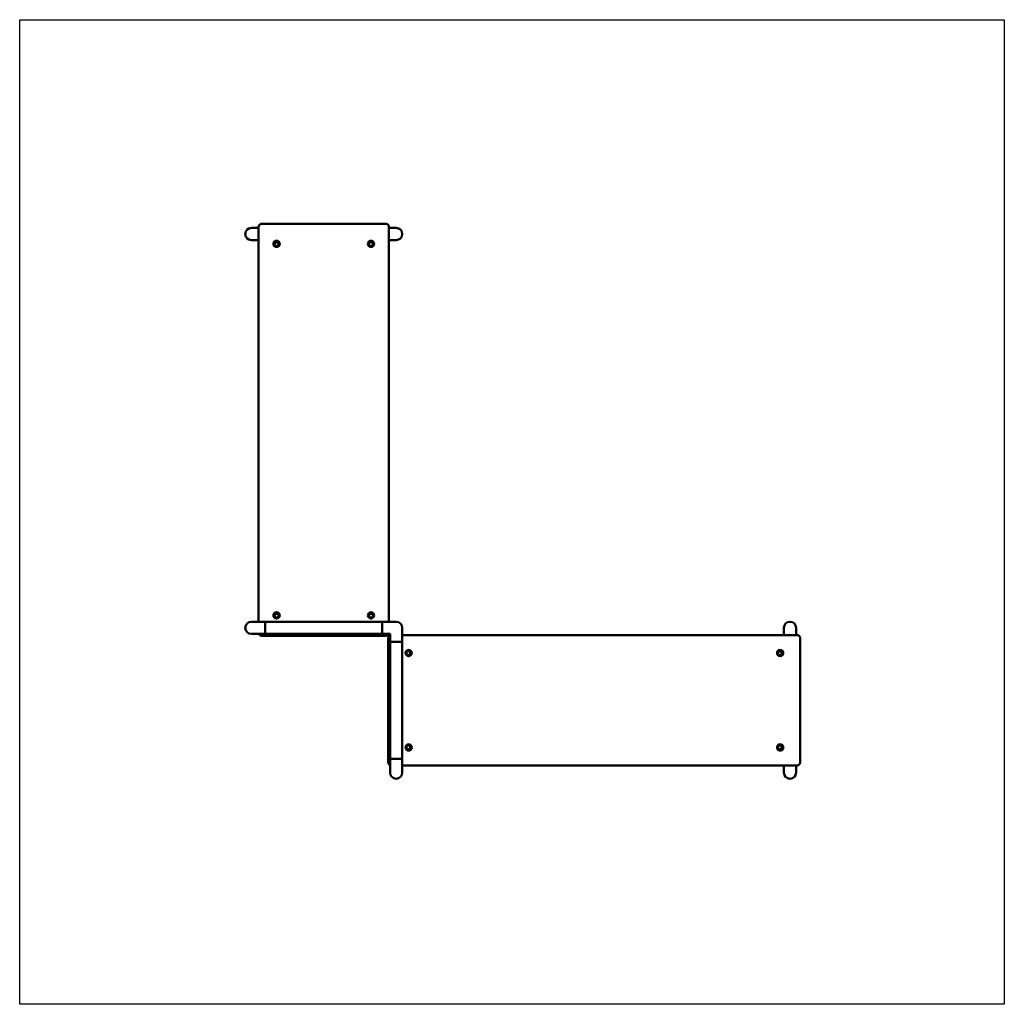
# Model space of a CAD drawing. Units: millimetres. Extents: x 1055 to 4455, y 472 to 3872.
import ezdxf

# ---------------------------------------------------------------- set-up
doc = ezdxf.new("R2010")
doc.units = ezdxf.units.MM
doc.header["$LTSCALE"] = 12
doc.layers.get('0').update_dxf_attribs({"lineweight": 25})
doc.layers.add('Viditelná (ISO)', color=7, linetype='Continuous', lineweight=50)

# ---------------------------------------------------------------- blocks, each defined once
blk = doc.blocks.new('W02-3')
blk.add_lwpolyline([(0, 0), (3400, 0), (3400, -3400), (0, -3400)], close=True)
at = {"layer": 'Viditelná (ISO)'}
for p, q in [((1265, -705.3), (835, -705.3)), ((825, -718.8), (800, -718.8)), ((825, -715.3), (825, -2078.8)), ((1275, -2078.8), (1275, -715.3)), ((1300, -718.8), (1275, -718.8)), ((800, -761.2), (825, -761.2)), ((1275, -761.2), (1300, -761.2)), ((848, -2078.8), (800, -2078.8)), ((848, -2078.8), (848, -2121.2)), ((848, -2078.8), (848, -2121.2)), ((848, -2078.8), (1252, -2078.8)), ((1252, -2078.8), (1252, -2121.2)), ((1252, -2078.8), (1252, -2121.2)), ((1300, -2078.8), (1252, -2078.8)), ((1321.2, -2148), (1321.2, -2100)), ((2638.8, -2100), (2638.8, -2125)), ((2681.2, -2125), (2681.2, -2100)), ((800, -2121.2), (848, -2121.2)), ((835, -2127.1), (1265, -2127.1)), ((848, -2121.2), (1252, -2121.2)), ((1252, -2121.2), (1278.8, -2121.2)), ((1272.9, -2135), (1272.9, -2565)), ((1278.8, -2121.2), (1278.8, -2148)), ((2684.7, -2125), (1321.2, -2125)), ((2694.7, -2565), (2694.7, -2135)), ((1321.2, -2148), (1278.8, -2148)), ((1321.2, -2148), (1278.8, -2148)), ((1278.8, -2148), (1278.8, -2552)), ((1321.2, -2148), (1321.2, -2552)), ((1321.2, -2552), (1278.8, -2552)), ((1321.2, -2552), (1278.8, -2552)), ((1278.8, -2552), (1278.8, -2600)), ((1321.2, -2600), (1321.2, -2552)), ((1321.2, -2575), (2684.7, -2575)), ((2638.8, -2575), (2638.8, -2600)), ((2681.2, -2600), (2681.2, -2575))]:
    blk.add_line(p, q, dxfattribs=at)
for centre, start, end in [((800, -740), 90, 270), ((800, -740), 90, 270), ((1300, -740), 270, 90), ((1300, -740), 270, 90), ((800, -2100), 90, 270), ((800, -2100), 90, 270), ((1300, -2100), 0, 90), ((2660, -2100), 0, 180), ((2660, -2100), 0, 180), ((1300, -2600), 180, 0), ((1300, -2600), 180, 0), ((2660, -2600), 180, 0), ((2660, -2600), 180, 0)]:
    blk.add_arc(centre, 21.2, start, end, dxfattribs=at)
for centre, major_axis in [((887, -774), (-11, 0)), ((887, -774.6), (7, 0)), ((1213, -774), (-11, 0)), ((1213, -774.6), (7, 0)), ((887, -2056.9), (-11, 0)), ((887, -2057.5), (7, 0)), ((1213, -2056.9), (-11, 0)), ((1213, -2057.5), (7, 0)), ((1343.1, -2187), (0, 11)), ((2626, -2187), (0, 11)), ((1342.5, -2187), (0, -7)), ((2625.4, -2187), (0, -7)), ((1343.1, -2513), (0, 11)), ((1342.5, -2513), (0, -7)), ((2626, -2513), (0, 11)), ((2625.4, -2513), (0, -7))]:
    blk.add_ellipse(centre, major_axis=major_axis, ratio=0.989359, dxfattribs=at)
for centre, major_axis in [((887, -775.5), (7, 0)), ((1213, -775.5), (7, 0)), ((887, -2058.3), (7, 0)), ((1213, -2058.3), (7, 0)), ((1341.7, -2187), (0, -7)), ((2624.5, -2187), (0, -7)), ((1341.7, -2513), (0, -7)), ((2624.5, -2513), (0, -7))]:
    blk.add_ellipse(centre, major_axis=major_axis, ratio=0.989359, start_param=0.063067, end_param=3.078526, dxfattribs=at)
for points, knots in [([(835, -705.3), (834, -705.3), (832.9, -705.5), (830.9, -706.1), (830, -706.6), (828.3, -707.8), (827.5, -708.6), (826.3, -710.2), (825.8, -711.2), (825.2, -713.2), (825, -714.2), (825, -715.3)], [3.141593, 3.141593, 3.141593, 3.141593, 3.455752, 3.455752, 3.769911, 3.769911, 4.08407, 4.08407, 4.39823, 4.39823, 4.712389, 4.712389, 4.712389, 4.712389]), ([(1275, -715.3), (1275, -714.2), (1274.8, -713.2), (1274.2, -711.2), (1273.7, -710.2), (1272.5, -708.6), (1271.7, -707.8), (1270, -706.6), (1269.1, -706.1), (1267.1, -705.5), (1266, -705.3), (1265, -705.3)], [1.570796, 1.570796, 1.570796, 1.570796, 1.884956, 1.884956, 2.199115, 2.199115, 2.513274, 2.513274, 2.827433, 2.827433, 3.141593, 3.141593, 3.141593, 3.141593]), ([(825.9, -2121.2), (826.2, -2121.8), (826.5, -2122.4), (827.5, -2123.8), (828.3, -2124.6), (830, -2125.8), (830.9, -2126.3), (832.9, -2126.9), (834, -2127.1), (835, -2127.1)], [5.133792, 5.133792, 5.133792, 5.133792, 5.340708, 5.340708, 5.654867, 5.654867, 5.969026, 5.969026, 6.283185, 6.283185, 6.283185, 6.283185]), ([(1265, -2127.1), (1266, -2127.1), (1267.1, -2126.9), (1269.1, -2126.3), (1270, -2125.8), (1271.7, -2124.6), (1272.5, -2123.8), (1273.5, -2122.4), (1273.8, -2121.8), (1274.1, -2121.2)], [0, 0, 0, 0, 0.314159, 0.314159, 0.628319, 0.628319, 0.942478, 0.942478, 1.149394, 1.149394, 1.149394, 1.149394]), ([(1278.8, -2125.9), (1278.2, -2126.2), (1277.6, -2126.5), (1276.2, -2127.5), (1275.4, -2128.3), (1274.2, -2130), (1273.7, -2130.9), (1273.1, -2132.9), (1272.9, -2134), (1272.9, -2135)], [5.133792, 5.133792, 5.133792, 5.133792, 5.340708, 5.340708, 5.654867, 5.654867, 5.969026, 5.969026, 6.283185, 6.283185, 6.283185, 6.283185]), ([(2694.7, -2135), (2694.7, -2134), (2694.5, -2132.9), (2693.9, -2130.9), (2693.4, -2130), (2692.2, -2128.3), (2691.4, -2127.5), (2689.8, -2126.3), (2688.8, -2125.8), (2686.8, -2125.2), (2685.8, -2125), (2684.7, -2125)], [3.141593, 3.141593, 3.141593, 3.141593, 3.455752, 3.455752, 3.769911, 3.769911, 4.08407, 4.08407, 4.39823, 4.39823, 4.712389, 4.712389, 4.712389, 4.712389]), ([(1272.9, -2565), (1272.9, -2566), (1273.1, -2567.1), (1273.7, -2569.1), (1274.2, -2570), (1275.4, -2571.7), (1276.2, -2572.5), (1277.6, -2573.5), (1278.2, -2573.8), (1278.8, -2574.1)], [0, 0, 0, 0, 0.314159, 0.314159, 0.628319, 0.628319, 0.942478, 0.942478, 1.149394, 1.149394, 1.149394, 1.149394]), ([(2684.7, -2575), (2685.8, -2575), (2686.8, -2574.8), (2688.8, -2574.2), (2689.8, -2573.7), (2691.4, -2572.5), (2692.2, -2571.7), (2693.4, -2570), (2693.9, -2569.1), (2694.5, -2567.1), (2694.7, -2566), (2694.7, -2565)], [1.570796, 1.570796, 1.570796, 1.570796, 1.884956, 1.884956, 2.199115, 2.199115, 2.513274, 2.513274, 2.827433, 2.827433, 3.141593, 3.141593, 3.141593, 3.141593])]:
    blk.add_open_spline(points, degree=3, knots=knots, dxfattribs=at)

msp = doc.modelspace()

# ---------------------------------------------------------------- block references
msp.add_blockref('W02-3', (1055.2, 3872))

doc.saveas('drawing.dxf')
